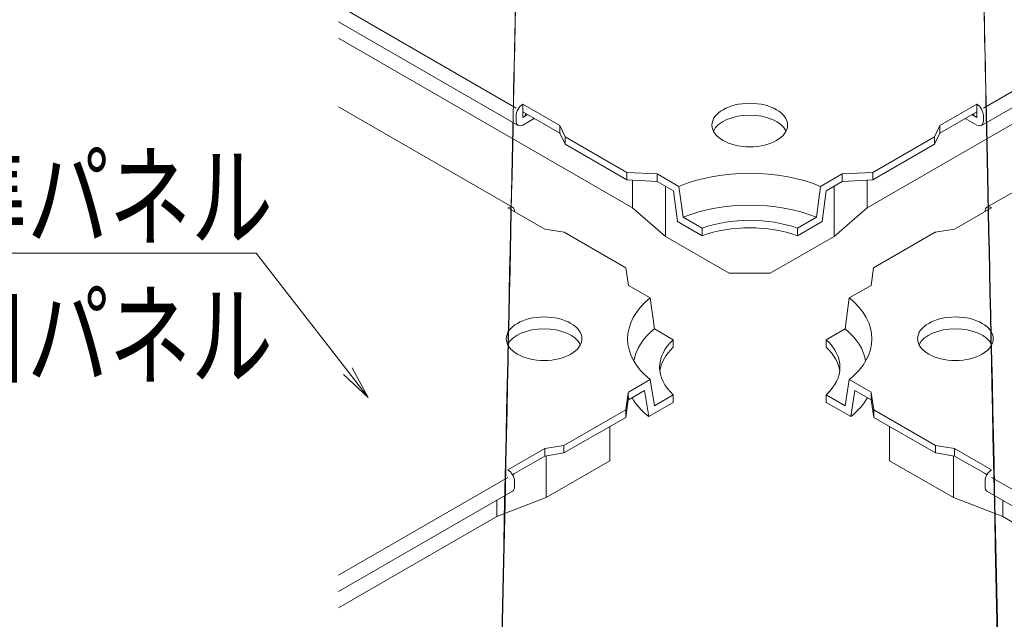
# Model space of a CAD drawing. Units: millimetres. Extents: x -600 to 600, y -735 to 415.
# Drawn here: x 221 to 310, y 221 to 275 of the extents above; entities that cross this region are included whole.
import ezdxf

# ---------------------------------------------------------------- set-up
doc = ezdxf.new("R2010")
doc.units = ezdxf.units.MM
doc.header["$LTSCALE"] = 5
doc.layers.add('6文字', color=7, linetype='Continuous')
doc.layers.add('7', color=7, linetype='Continuous')
doc.styles.add('ＭＳ ゴシック', font='txt', dxfattribs={"height": 1})

# ---------------------------------------------------------------- blocks, each defined once
blk = doc.blocks.new('MLeader16_1-5_')
at = {"layer": '6文字', "color": 1, "linetype": 'Continuous', "lineweight": 5}
for p, q in [((48.202, 50.822), (41.273, 50.822)), ((48.418, 50.822), (48.202, 50.822)), ((50.088, 48.674), (48.418, 50.822))]:
    blk.add_line(p, q, dxfattribs=at)
at = {"layer": '6文字', "color": 2, "linetype": 'Continuous', "lineweight": 20}
for p, q in [((50.167, 48.735), (50.456, 48.2)), ((50.456, 48.2), (50.009, 48.613)), ((50.456, 48.2), (50.088, 48.674))]:
    blk.add_line(p, q, dxfattribs=at)
at = {"layer": '6文字', "color": 2, "linetype": 'Continuous', "lineweight": 20, "style": 'ＭＳ ゴシック', "width": 0.727447}
for s, p in [('標準パネル', (41.273, 51.098)), ('開口パネル', (41.273, 48.574))]:
    blk.add_text(s, height=1.5011, dxfattribs=at).set_placement(p)

msp = doc.modelspace()

# ---------------------------------------------------------------- linework, layer by layer
at = {"layer": '7', "color": 8, "linetype": 'Continuous', "lineweight": 9}
for p, q in [((249.572, 276.656), (265.734, 267.325)), ((324.396, 276.656), (308.234, 267.325)), ((249.572, 275.16), (265.909, 265.727)), ((324.396, 275.16), (308.059, 265.727)), ((249.572, 273.675), (276.322, 258.231)), ((324.396, 273.675), (297.647, 258.231)), ((265.409, 258.295), (249.572, 267.438)), ((266.332, 267.67), (269.7, 265.726)), ((266.332, 267.67), (266.332, 266.461)), ((266.332, 266.979), (269.7, 265.035)), ((307.636, 267.67), (304.269, 265.726)), ((307.636, 266.979), (304.269, 265.035)), ((307.636, 267.67), (307.636, 266.461)), ((308.559, 258.295), (324.396, 267.438)), ((265.734, 266.633), (265.734, 266.115)), ((266.332, 266.461), (266.781, 266.72)), ((266.332, 265.769), (267.38, 266.374)), ((266.594, 266.828), (266.594, 266.612)), ((307.636, 265.769), (306.588, 266.374)), ((307.636, 266.461), (307.187, 266.72)), ((307.374, 266.828), (307.374, 266.612)), ((308.234, 266.633), (308.234, 266.115)), ((269.7, 265.726), (269.7, 265.035)), ((269.7, 265.726), (270.186, 264.711)), ((304.269, 265.726), (303.782, 264.711)), ((304.269, 265.726), (304.269, 265.035)), ((269.7, 265.035), (270.186, 264.02)), ((270.186, 264.711), (270.186, 264.02)), ((270.186, 264.711), (275.798, 261.471)), ((303.782, 264.711), (298.17, 261.471)), ((304.269, 265.035), (303.782, 264.02)), ((303.782, 264.711), (303.782, 264.02)), ((270.186, 264.02), (275.798, 260.78)), ((303.782, 264.02), (298.17, 260.78)), ((275.798, 261.471), (275.798, 260.78)), ((278.566, 261.341), (275.798, 261.471)), ((278.566, 260.65), (275.798, 260.78)), ((276.322, 258.231), (276.322, 260.755)), ((278.566, 261.341), (280.547, 260.198)), ((278.566, 261.341), (278.566, 260.65)), ((278.566, 260.65), (280.033, 259.803)), ((295.402, 261.341), (293.421, 260.198)), ((295.402, 260.65), (293.935, 259.803)), ((295.402, 261.341), (298.17, 261.471)), ((295.402, 261.341), (295.402, 260.65)), ((295.402, 260.65), (298.17, 260.78)), ((297.647, 258.231), (297.647, 260.755)), ((298.17, 261.471), (298.17, 260.78)), ((279.315, 255.639), (279.315, 260.218)), ((280.033, 259.803), (280.412, 256.993)), ((280.547, 260.198), (280.926, 257.387)), ((293.042, 257.387), (293.421, 260.198)), ((293.935, 259.803), (293.556, 256.993)), ((294.654, 255.639), (294.654, 260.218)), ((268.353, 256.309), (264.986, 258.253)), ((276.322, 258.231), (279.315, 255.639)), ((297.647, 258.231), (294.654, 255.639)), ((305.615, 256.309), (308.982, 258.253)), ((280.926, 257.387), (282.644, 256.395)), ((291.324, 256.395), (293.042, 257.387)), ((268.353, 256.309), (270.111, 256.028)), ((280.412, 256.993), (282.644, 255.704)), ((282.644, 256.395), (282.644, 255.704)), ((291.324, 255.704), (293.556, 256.993)), ((291.324, 256.395), (291.324, 255.704)), ((305.615, 256.309), (303.857, 256.028)), ((275.723, 252.788), (270.111, 256.028)), ((285.113, 252.291), (279.315, 255.639)), ((288.855, 252.291), (294.654, 255.639)), ((298.245, 252.788), (303.857, 256.028)), ((303.857, 256.028), (303.894, 256.006)), ((275.723, 252.788), (275.947, 251.189)), ((298.245, 252.788), (298.021, 251.189)), ((288.855, 252.291), (285.113, 252.291)), ((277.928, 250.046), (275.947, 251.189)), ((296.04, 250.046), (298.021, 251.189)), ((277.928, 250.046), (278.308, 247.235)), ((296.04, 250.046), (295.66, 247.235)), ((278.308, 247.235), (280.025, 246.243)), ((295.66, 247.235), (293.943, 246.243)), ((280.025, 246.243), (280.025, 245.552)), ((293.943, 246.243), (293.943, 245.552)), ((277.928, 242.613), (275.947, 241.469)), ((277.928, 242.613), (278.308, 240.24)), ((296.04, 242.613), (295.66, 240.24)), ((296.04, 242.613), (298.021, 241.469)), ((275.708, 239.854), (275.936, 241.452)), ((275.936, 241.452), (275.947, 240.778)), ((277.414, 241.625), (275.947, 240.778)), ((277.414, 241.625), (277.793, 239.252)), ((280.025, 241.232), (278.308, 240.24)), ((280.025, 241.232), (280.025, 240.541)), ((293.943, 241.232), (293.943, 240.541)), ((293.943, 241.232), (295.66, 240.24)), ((296.554, 241.625), (296.175, 239.252)), ((296.554, 241.625), (298.021, 240.778)), ((298.032, 241.452), (298.021, 240.778)), ((298.26, 239.854), (298.032, 241.452)), ((275.708, 239.163), (275.936, 240.76)), ((280.025, 240.541), (277.793, 239.252)), ((293.943, 240.541), (296.175, 239.252)), ((298.26, 239.163), (298.032, 240.76)), ((275.708, 239.854), (270.089, 236.627)), ((275.708, 239.163), (270.089, 235.936)), ((275.708, 239.854), (275.708, 239.163)), ((298.26, 239.854), (303.879, 236.627)), ((298.26, 239.854), (298.26, 239.163)), ((298.26, 239.163), (303.879, 235.936)), ((274.264, 238.333), (274.264, 235.227)), ((299.704, 238.333), (299.704, 235.227)), ((270.089, 236.627), (268.353, 236.35)), ((270.089, 236.627), (270.089, 235.936)), ((303.879, 236.627), (303.879, 235.936)), ((303.879, 236.627), (305.615, 236.35)), ((268.353, 236.35), (264.986, 234.406)), ((268.353, 235.659), (265.584, 234.061)), ((268.353, 236.35), (268.353, 235.659)), ((270.089, 235.936), (268.353, 235.659)), ((268.465, 231.879), (268.465, 235.677)), ((303.879, 235.936), (305.615, 235.659)), ((305.503, 231.879), (305.503, 235.677)), ((305.615, 236.35), (308.982, 234.406)), ((305.615, 236.35), (305.615, 235.659)), ((305.615, 235.659), (308.384, 234.061)), ((274.264, 235.227), (268.465, 231.879)), ((299.704, 235.227), (305.503, 231.879)), ((265.584, 234.061), (265.409, 233.959)), ((308.384, 234.061), (308.559, 233.959)), ((264.986, 233.715), (249.572, 224.816)), ((265.584, 233.369), (265.584, 232.851)), ((308.384, 233.369), (308.384, 232.851)), ((308.982, 233.715), (324.396, 224.816)), ((265.409, 232.463), (249.572, 223.32)), ((308.559, 232.463), (324.396, 223.32)), ((268.465, 231.879), (263.975, 230.151)), ((263.975, 230.151), (263.975, 231.636)), ((305.503, 231.879), (309.993, 230.151)), ((309.993, 230.151), (309.993, 231.636)), ((263.975, 230.151), (249.572, 221.835)), ((309.993, 230.151), (324.396, 221.835))]:
    msp.add_line(p, q, dxfattribs=at)
for centre, major_axis, ratio in [((254.966, -224.543), (10.719, 501.441), 0.000109), ((254.966, -224.543), (10.719, 501.441), 0.000109), ((319.002, -224.543), (-10.719, 501.441), 0.000109), ((319.002, -224.543), (-10.719, 501.441), 0.000109), ((286.984, 265.769), (-3.439, 0), 0.57735), ((268.278, 246.329), (-3.439, 0), 0.57735), ((305.69, 246.329), (3.439, 0), 0.57735)]:
    msp.add_ellipse(centre, major_axis=major_axis, ratio=ratio, dxfattribs=at)
for centre, major_axis, start_param, end_param in [((266.332, 266.979), (-0.423, -0.733), 3.926991, 5.497787), ((307.636, 266.979), (0.423, -0.733), 0.785398, 2.356194), ((266.332, 266.461), (-0.423, -0.733), 5.497787, 7.068583), ((286.984, 264.689), (-3.439, 0), 3.417026, 6.007752), ((307.636, 266.461), (0.423, -0.733), 5.497787, 7.068583), ((286.984, 254.969), (-11.111, 0), 4.094439, 5.330339), ((286.984, 252.377), (-10.582, 0), 4.102897, 5.321881), ((264.986, 257.561), (-0.423, -0.733), 2.356194, 3.926991), ((308.982, 257.561), (0.423, -0.733), 2.356194, 3.926991), ((286.984, 252.377), (-8.201, 0), 4.154762, 5.270016), ((286.984, 251.686), (-8.201, 0), 4.154762, 5.270016), ((286.984, 246.329), (-11.111, 0), 5.665235, 6.901135), ((286.984, 246.329), (11.111, 0), 5.665235, 6.901135), ((268.278, 245.249), (-3.439, 0), 3.417026, 6.007752), ((286.984, 243.737), (-10.582, 0), 5.673693, 6.191723), ((286.984, 243.737), (10.582, 0), 0.091462, 0.609492), ((305.69, 245.249), (3.439, 0), 0.275434, 2.866159), ((286.984, 243.737), (-8.201, 0), 5.725558, 6.840813), ((286.984, 243.046), (-8.201, 0), 5.725558, 6.210129), ((286.984, 243.737), (8.201, 0), 5.725558, 6.840813), ((286.984, 243.046), (8.201, 0), 0.073057, 0.557627), ((286.984, 243.046), (-11.299, 0), 0.324389, 0.620762), ((286.984, 243.046), (11.299, 0), 5.662423, 5.958796), ((264.986, 233.715), (0.423, -0.733), 0.785398, 2.356194), ((308.982, 233.715), (-0.423, -0.733), 3.926991, 5.497787), ((264.986, 233.197), (0.423, -0.733), 0, 0.785398), ((308.982, 233.197), (-0.423, -0.733), 5.497787, 6.283185)]:
    msp.add_ellipse(centre, major_axis=major_axis, ratio=0.57735, start_param=start_param, end_param=end_param, dxfattribs=at)

# ---------------------------------------------------------------- block references
at = {"layer": '6文字', "color": 2, "linetype": 'Continuous', "lineweight": 20, "xscale": 5, "yscale": 5}
msp.add_blockref('MLeader16_1-5_', (0, 0), dxfattribs=at)

doc.saveas('drawing.dxf')
